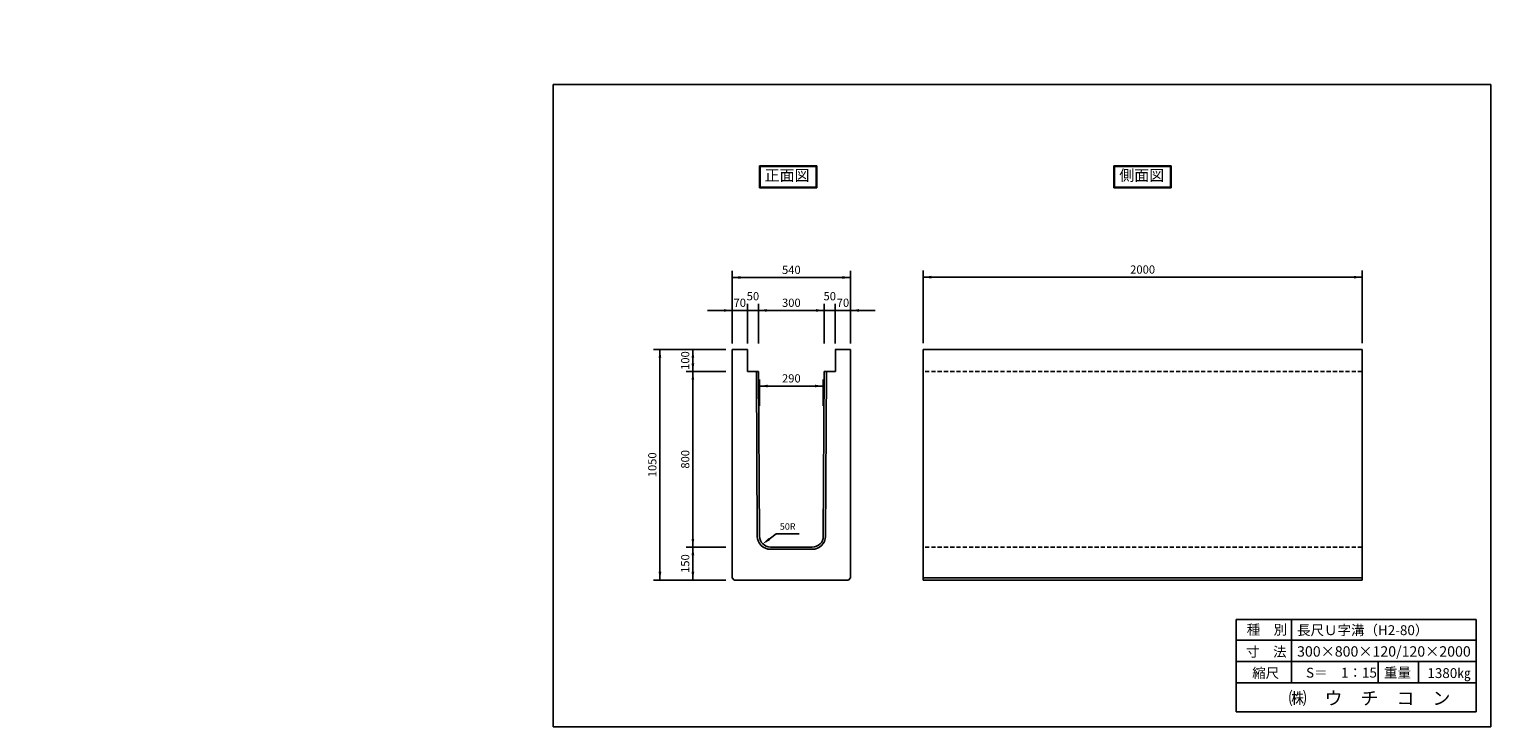
# Model space of a CAD drawing. Extents: x 2254 to 8911, y -1721 to 1457.
import ezdxf

# ---------------------------------------------------------------- set-up
doc = ezdxf.new("R2010")
doc.units = 0
doc.linetypes.add('HIDDEN', pattern=[9.525, 6.35, -3.175])
doc.layers.get('0').update_dxf_attribs({"linetype": 'CONTINUOUS'})
for name, color, linetype in [('OBJECT', 7, 'CONTINUOUS'), ('WUWAGAKI', 7, 'CONTINUOUS'), ('上書線', 7, 'CONTINUOUS'), ('上線', 7, 'CONTINUOUS'), ('点線', 5, 'HIDDEN')]:
    doc.layers.add(name, color=color, linetype=linetype)
doc.styles.get("Standard").update_dxf_attribs({"font": 'MS PMincho.ttf'})

msp = doc.modelspace()

# ---------------------------------------------------------------- linework, layer by layer
at = {"ltscale": 10}
for p, q in [((5455, 25.9), (5455, 355.9)), ((5995, 25.9), (5995, 355.9)), ((6325, 27.4), (6325, 357.4)), ((8325, 27.4), (8325, 357.4)), ((5525, 25.9), (5525, 205.9)), ((5575, 25.9), (5575, 205.9)), ((5875, 25.9), (5875, 205.9)), ((5925, 25.9), (5925, 205.9)), ((5925, 25.9), (5925, 205.9)), ((5426.5, -2.6), (5096.5, -2.6)), ((5426.5, -102.6), (5246.5, -102.6)), ((5580, -258.6), (5580, -138.6)), ((5870, -258.6), (5870, -138.6)), ((5426.5, -902.6), (5246.5, -902.6)), ((5426.5, -1052.6), (5096.5, -1052.6))]:
    msp.add_line(p, q, dxfattribs=at)
at = {"color": 0, "linetype": 'ByBlock', "ltscale": 10}
for points in [[(6362.5, 321.1), (6362.5, 333.6), (6325, 327.4)], [(8287.5, 321.1), (8287.5, 333.6), (8325, 327.4)], [(5492.5, 319.6), (5492.5, 332.1), (5455, 325.9)], [(5957.5, 319.6), (5957.5, 332.1), (5995, 325.9)], [(5417.5, 182.1), (5417.5, 169.6), (5455, 175.9)], [(5612.5, 169.6), (5612.5, 182.1), (5575, 175.9)], [(5837.5, 169.6), (5837.5, 182.1), (5875, 175.9)], [(6032.5, 182.1), (6032.5, 169.6), (5995, 175.9)], [(5132.8, -40.1), (5120.3, -40.1), (5126.5, -2.6)], [(5270.3, -40.1), (5282.8, -40.1), (5276.5, -2.6)], [(5270.3, -65.1), (5282.8, -65.1), (5276.5, -102.6)], [(5282.8, -140.1), (5270.3, -140.1), (5276.5, -102.6)], [(5617.5, -174.9), (5617.5, -162.4), (5580, -168.6)], [(5832.5, -174.9), (5832.5, -162.4), (5870, -168.6)], [(5282.8, -865.1), (5270.3, -865.1), (5276.5, -902.6)], [(5621.2, -860.8), (5628.6, -870.8), (5594.7, -888)], [(5282.8, -940.1), (5270.3, -940.1), (5276.5, -902.6)], [(5132.8, -1015.1), (5120.3, -1015.1), (5126.5, -1052.6)], [(5270.3, -1015.1), (5282.8, -1015.1), (5276.5, -1052.6)]]:
    msp.add_solid(points, dxfattribs=at)
at = {"layer": 'OBJECT', "ltscale": 10}
for p, q in [((5455, 325.9), (5995, 325.9)), ((8325, 327.4), (6325, 327.4)), ((5455, 175.9), (5342.5, 175.9)), ((5455, 175.9), (5995, 175.9)), ((5995, 175.9), (6107.5, 175.9)), ((5126.5, -1052.6), (5126.5, -2.6)), ((5276.5, -1052.6), (5276.5, -2.6)), ((5580, -168.6), (5870, -168.6)), ((5655.9, -842.6), (5760.9, -842.6))]:
    msp.add_line(p, q, dxfattribs=at)
at = {"layer": 'OBJECT'}
for p, q in [((5455, -2.6), (5455, -1042.6)), ((5995, -2.6), (5995, -1042.6)), ((6325, -2.6), (6325, -1052.6)), ((8325, -2.6), (8325, -1052.6)), ((5465, -1052.6), (5985, -1052.6))]:
    msp.add_line(p, q, dxfattribs=at)
at = {"layer": 'WUWAGAKI'}
for p, q in [((4640, 1205), (4640, -1721.1)), ((8910.7, 1205), (4640, 1205)), ((8910.7, -1721.1), (8910.7, 1205)), ((7751.4, -1232.6), (7751.4, -1652.6)), ((7751.4, -1232.6), (8844.2, -1232.6)), ((8003.5, -1232.6), (8003.5, -1521.6)), ((8844.2, -1652.6), (8844.2, -1232.6)), ((7751.4, -1327.2), (8841.6, -1327.2)), ((7751.4, -1327.2), (8841.6, -1327.2)), ((7751.4, -1423.1), (8844.2, -1423.1)), ((8397.7, -1423.1), (8397.7, -1521.6)), ((8581.9, -1423.1), (8581.9, -1521.6)), ((7751.4, -1521.6), (8844.2, -1521.6)), ((7751.4, -1652.6), (8844.2, -1652.6)), ((4640, -1721.1), (8910.7, -1721.1))]:
    msp.add_line(p, q, dxfattribs=at)
at = {"layer": 'WUWAGAKI', "ltscale": 10, "extrusion": (0, 0, -1)}
msp.add_line((5609.8, -876.8), (5655.9, -842.6), dxfattribs=at)
at = {"layer": '上書線', "const_width": 3.75}
for points in [[(5523.2, 175.9, 1), (5526.9, 175.9, 1)], [(5926.9, 175.9, -1), (5923.2, 175.9, -1)]]:
    msp.add_lwpolyline(points, format="xyb", close=True, dxfattribs=at)
at = {"layer": '上線'}
for p, q in [((5840.8, 834.2), (5579.3, 834.2)), ((5579.3, 834.2), (5579.3, 734.5)), ((5837.8, 831.2), (5582.3, 831.2)), ((5582.3, 831.2), (5582.3, 737.5)), ((5837.8, 737.5), (5837.8, 831.2)), ((5840.8, 734.5), (5840.8, 834.2)), ((7455.6, 834.2), (7194.5, 834.2)), ((7194.5, 834.2), (7194.5, 734.5)), ((7452.6, 831.2), (7197.5, 831.2)), ((7197.5, 831.2), (7197.5, 737.5)), ((7452.6, 737.5), (7452.6, 831.2)), ((7455.6, 734.5), (7455.6, 834.2)), ((5579.3, 734.5), (5840.8, 734.5)), ((5582.3, 737.5), (5837.8, 737.5)), ((7194.5, 734.5), (7455.6, 734.5)), ((7197.5, 737.5), (7452.6, 737.5)), ((5525, -2.6), (5455, -2.6)), ((5925, -2.6), (5995, -2.6)), ((5629.9, -902.6), (5820.5, -902.6)), ((5455, -1042.6), (5465, -1052.6)), ((5995, -1042.6), (5985, -1052.6))]:
    msp.add_line(p, q, dxfattribs=at)
at = {"layer": '上線', "ltscale": 10}
for p, q in [((5525, -2.6), (5525, -102.6)), ((5925.4, -2.6), (5925.4, -102.6)), ((6325, -2.6), (8325, -2.6)), ((5575.8, -102.6), (5525, -102.6)), ((5565.8, -102.6), (5569.9, -853.5)), ((5575.8, -102.6), (5579.9, -853.3)), ((5874.7, -102.6), (5870.5, -853.3)), ((5874.7, -102.6), (5925.4, -102.6)), ((5884.7, -102.6), (5880.5, -853.5)), ((5820.5, -912.6), (5629.9, -912.6)), ((6325, -1042.6), (8325, -1042.6)), ((6325, -1052.6), (8325, -1052.6))]:
    msp.add_line(p, q, dxfattribs=at)
at = {"layer": '上線'}
for centre, radius, start, end in [((5629.9, -852.6), 60, 180.81846, 270), ((5629.9, -852.6), 50, 180.81846, 270), ((5820.5, -852.6), 50, 270, 359.18154), ((5820.5, -852.6), 60, 270, 359.18154)]:
    msp.add_arc(centre, radius, start, end, dxfattribs=at)
at = {"layer": '点線', "ltscale": 3}
for p, q in [((8325, -102.6), (6325, -102.6)), ((8325, -902.6), (6325, -902.6))]:
    msp.add_line(p, q, dxfattribs=at)

# ---------------------------------------------------------------- texts
at = {"color": 0, "linetype": 'ByBlock', "ltscale": 10, "attachment_point": 5}
for s, insert, char_height in [('540', (5725, 355.9), 37.5), ('2000', (7325, 357.4), 37.5), ('70', (5490, 205.9), 37.5), ('50', (5550, 235.9), 37.5), ('300', (5725, 205.9), 37.5), ('50', (5900, 235.9), 37.5), ('70', (5960, 205.9), 37.5), ('290', (5725, -138.6), 37.5), ('50R', (5708.4, -812.6), 30)]:
    msp.add_mtext(s, dxfattribs=dict(at, insert=insert, char_height=char_height))
at = {"color": 0, "linetype": 'ByBlock', "ltscale": 10, "char_height": 37.5, "attachment_point": 5, "rotation": 90}
for s, insert in [('100', (5246.5, -52.6)), ('800', (5246.5, -502.6)), ('1050', (5096.5, -527.6)), ('150', (5246.5, -977.6))]:
    msp.add_mtext(s, dxfattribs=dict(at, insert=insert))
at = {"layer": 'WUWAGAKI'}
for s, height, p in [('種\u3000別', 45, (7799, -1300.9)), ('長尺Ｕ字溝（H2-80）', 45, (8028.5, -1303.5)), ('寸\u3000法', 45, (7796.3, -1402)), ('300×800×120/120×2000', 47.25, (8028.5, -1401.5)), ('縮尺', 45, (7824, -1498.5)), ('S＝\u30001：15', 45, (8069.2, -1497.2)), ('重量', 45, (8424.6, -1497.2)), ('1380㎏', 45, (8621.9, -1499.1)), ('㈱\u3000ウ\u3000チ\u3000コ\u3000ン', 60, (7990.1, -1621))]:
    msp.add_text(s, height=height, dxfattribs=at).set_placement(p)
at = {"layer": '上線', "ltscale": 10, "char_height": 25, "attachment_point": 4}
for insert in [(2253.7, 1430), (2528.4, 1457.1)]:
    msp.add_mtext('\\A1;', dxfattribs=dict(at, insert=insert))
at = {"layer": '上線', "ltscale": 10, "char_height": 50, "width": 558.206, "attachment_point": 1}
for s, insert in [('\\fＭＳ Ｐ明朝|b0|i0|c128|p18;正面図', (5603.3, 816.6)), ('\\fＭＳ Ｐ明朝|b0|i0|c128|p18;側面図', (7218.6, 816.6))]:
    msp.add_mtext(s, dxfattribs=dict(at, insert=insert))

doc.saveas('drawing.dxf')
